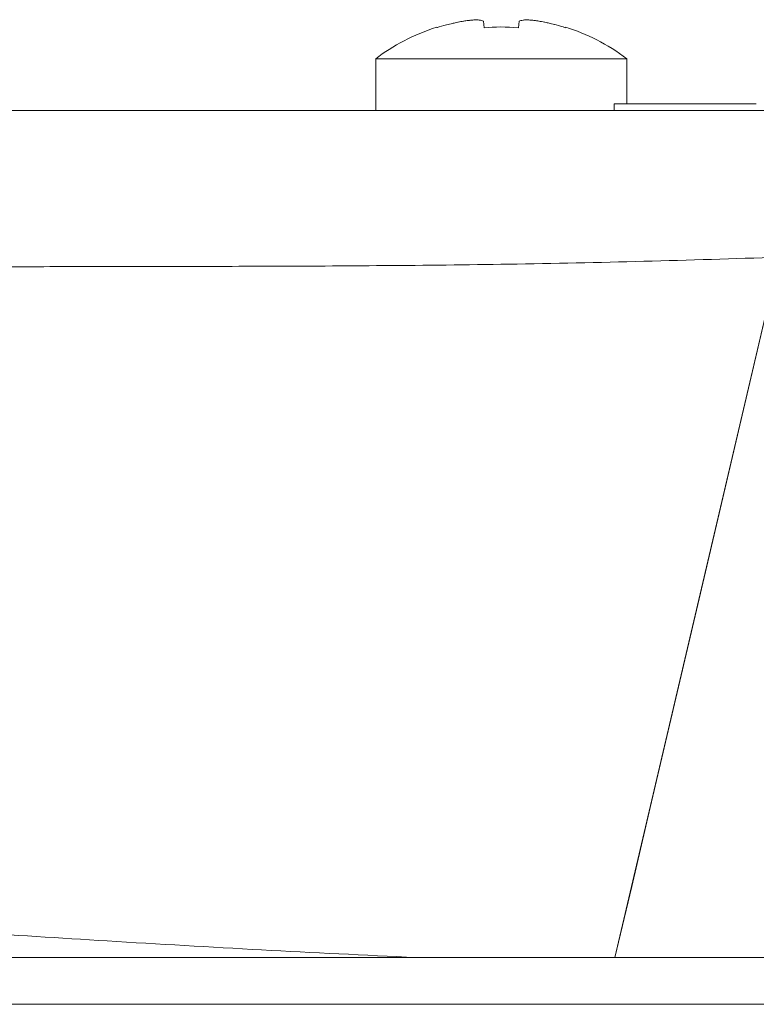
# Model space of a CAD drawing. Units: millimetres. Extents: x 49 to 306, y -24 to 121.
# Drawn here: x 143 to 146, y 101 to 105 of the extents above; entities that cross this region are included whole.
import ezdxf

# ---------------------------------------------------------------- set-up
doc = ezdxf.new("R2010")
doc.units = ezdxf.units.MM
doc.header["$MEASUREMENT"] = 0
doc.layers.add('Vrstva 1', color=7, linetype='Continuous')

msp = doc.modelspace()

# ---------------------------------------------------------------- linework, layer by layer
at = {"layer": 'Vrstva 1', "color": 7, "lineweight": 13}
for points in [[(144.6886, 105.1818), (144.6812, 105.1803), (144.6738, 105.1789), (144.6678, 105.1779)], [(144.7061, 105.1839), (144.6997, 105.1836), (144.6941, 105.1825), (144.6888, 105.1814)], [(144.7087, 105.1843), (144.7087, 105.1843), (144.7062, 105.1839), (144.7062, 105.1839)], [(144.7117, 105.1846), (144.7117, 105.1846), (144.7089, 105.1842), (144.7089, 105.1842)], [(144.7143, 105.1849), (144.7143, 105.1849), (144.7119, 105.1845), (144.7119, 105.1845)], [(144.7174, 105.1851), (144.7174, 105.1851), (144.7146, 105.1848), (144.7146, 105.1848)], [(144.7197, 105.1854), (144.7197, 105.1854), (144.7173, 105.1854), (144.7173, 105.1854)], [(144.7229, 105.1856), (144.7229, 105.1856), (144.7194, 105.1853), (144.7194, 105.1853)], [(144.7396, 105.1869), (144.7339, 105.1866), (144.7279, 105.1859), (144.7227, 105.1855)], [(144.7475, 105.1856), (144.7447, 105.186), (144.7422, 105.1867), (144.7397, 105.187)], [(144.749, 105.1854), (144.749, 105.1854), (144.7476, 105.1857), (144.7476, 105.1857)], [(144.764, 105.1818), (144.7587, 105.1832), (144.7537, 105.1846), (144.7492, 105.1856)], [(144.7663, 105.1567), (144.7663, 105.1567), (144.7639, 105.1817), (144.7639, 105.1817)], [(144.8984, 105.1818), (144.8984, 105.1818), (144.896, 105.1567), (144.896, 105.1567)], [(144.9134, 105.1854), (144.9081, 105.1843), (144.9028, 105.1829), (144.8986, 105.1815)], [(144.915, 105.1856), (144.915, 105.1856), (144.9135, 105.1853), (144.9135, 105.1853)], [(144.9228, 105.1869), (144.92, 105.1866), (144.9175, 105.1859), (144.9151, 105.1855)], [(144.9395, 105.1856), (144.9339, 105.186), (144.9279, 105.1867), (144.9226, 105.187)], [(144.9427, 105.1854), (144.9427, 105.1854), (144.9392, 105.1857), (144.9392, 105.1857)], [(144.9451, 105.1851), (144.9451, 105.1851), (144.9426, 105.1851), (144.9426, 105.1851)], [(144.9482, 105.1849), (144.9482, 105.1849), (144.9454, 105.1852), (144.9454, 105.1852)], [(144.9507, 105.1846), (144.9507, 105.1846), (144.9482, 105.1849), (144.9482, 105.1849)], [(144.9538, 105.1843), (144.9538, 105.1843), (144.951, 105.1846), (144.951, 105.1846)], [(144.9563, 105.1839), (144.9563, 105.1839), (144.9539, 105.1843), (144.9539, 105.1843)], [(144.9739, 105.1818), (144.9676, 105.1828), (144.9619, 105.1832), (144.9566, 105.1842)], [(144.9948, 105.1777), (144.9874, 105.1791), (144.9803, 105.1805), (144.974, 105.1816)], [(144.5869, 105.159), (144.4995, 105.1304), (144.4204, 105.0884), (144.3555, 105.039)], [(144.5882, 105.1567), (144.5882, 105.1567), (144.5871, 105.1591), (144.5871, 105.1591)], [(144.6234, 105.167), (144.6107, 105.1635), (144.5987, 105.1603), (144.5881, 105.1568)], [(144.6295, 105.1686), (144.6295, 105.1686), (144.6231, 105.1672), (144.6231, 105.1672)], [(144.6348, 105.17), (144.6348, 105.17), (144.6295, 105.1686), (144.6295, 105.1686)], [(144.6412, 105.1716), (144.6412, 105.1716), (144.6348, 105.1702), (144.6348, 105.1702)], [(144.6569, 105.1753), (144.6516, 105.1739), (144.646, 105.1728), (144.6411, 105.1714)], [(144.6666, 105.1774), (144.6666, 105.1774), (144.6571, 105.175), (144.6571, 105.175)], [(144.8961, 105.1567), (144.8506, 105.1602), (144.8058, 105.1602), (144.7663, 105.1567)], [(145.0055, 105.1753), (145.0055, 105.1753), (144.996, 105.1778), (144.996, 105.1778)], [(145.0212, 105.1716), (145.0156, 105.173), (145.0103, 105.1744), (145.0054, 105.1755)], [(145.0277, 105.17), (145.0277, 105.17), (145.0214, 105.1714), (145.0214, 105.1714)], [(145.033, 105.1686), (145.033, 105.1686), (145.0277, 105.17), (145.0277, 105.17)], [(145.039, 105.167), (145.039, 105.167), (145.0334, 105.1684), (145.0334, 105.1684)], [(145.0744, 105.1567), (145.0617, 105.1606), (145.0497, 105.1644), (145.0391, 105.1669)], [(145.0755, 105.159), (145.0755, 105.159), (145.0744, 105.1565), (145.0744, 105.1565)], [(145.3068, 105.0391), (145.2334, 105.0941), (145.1533, 105.1347), (145.0753, 105.1587)], [(145.3068, 105.0391), (145.3068, 105.0391), (144.3557, 105.0391), (144.3557, 105.0391)], [(144.3558, 105.0391), (144.3558, 105.0391), (144.3558, 104.8426), (144.3558, 104.8426)], [(145.3068, 105.0391), (145.3068, 105.0391), (145.3068, 104.868), (145.3068, 104.868)], [(145.2587, 104.8679), (145.2587, 104.8679), (145.2587, 104.8428), (145.2587, 104.8428)], [(145.2587, 104.8679), (145.2587, 104.8679), (145.7967, 104.8679), (145.7967, 104.8679)], [(146.8664, 104.8426), (146.8664, 104.8426), (142.5699, 104.8426), (142.5699, 104.8426)], [(145.8831, 104.2873), (145.8831, 104.2873), (145.2615, 101.6347), (145.2615, 101.6347)], [(145.8831, 104.2873), (145.8831, 104.2873), (145.6041, 103.0956), (145.6041, 103.0956)], [(134.8294, 101.6347), (134.8294, 101.6347), (162.0264, 101.6347), (162.0264, 101.6347)], [(134.8294, 101.4572), (134.8294, 101.4572), (162.0264, 101.4572), (162.0264, 101.4572)]]:
    msp.add_open_spline(points, degree=3, dxfattribs=at)
for points, knots in [([(145.8831, 104.2873), (145.5416, 104.2756), (145.2001, 104.2661), (144.8594, 104.2608), (144.8594, 104.2608), (144.7013, 104.2584), (144.544, 104.2562), (144.3863, 104.2555), (144.3863, 104.2555), (144.2381, 104.2541), (144.09, 104.2534), (143.9414, 104.2531), (143.9414, 104.2531), (143.8035, 104.2524), (143.6652, 104.2524), (143.5273, 104.252), (143.5273, 104.252), (143.3992, 104.252), (143.2712, 104.2517), (143.1431, 104.2517), (143.1431, 104.2517), (143.026, 104.2509), (142.9085, 104.2502), (142.791, 104.2492), (142.791, 104.2492), (142.6845, 104.2481), (142.5776, 104.2464), (142.4707, 104.2442), (142.4707, 104.2442), (142.3751, 104.2425), (142.2795, 104.2393), (142.1835, 104.2354), (142.1835, 104.2354), (142.1401, 104.234), (142.0961, 104.2323), (142.052, 104.2298), (142.052, 104.2298), (142.011, 104.228), (141.9701, 104.2255), (141.9288, 104.2231), (141.9288, 104.2231), (141.8907, 104.2206), (141.8523, 104.2178), (141.8142, 104.215), (141.8142, 104.215), (141.7782, 104.2118), (141.7426, 104.2086), (141.7073, 104.2058), (141.7073, 104.2058), (141.6748, 104.2026), (141.642, 104.1998), (141.6096, 104.197), (141.6096, 104.197), (141.5806, 104.1945), (141.5517, 104.192), (141.5224, 104.1896), (141.5224, 104.1896), (141.4967, 104.1878), (141.4709, 104.1857), (141.4455, 104.1843), (141.4455, 104.1843), (141.4233, 104.1829), (141.4011, 104.1815), (141.3789, 104.1804), (141.3789, 104.1804), (141.3605, 104.18), (141.3422, 104.1797), (141.3238, 104.1797), (141.3238, 104.1797), (141.3094, 104.1797), (141.2949, 104.1797), (141.2804, 104.1811), (141.2804, 104.1811), (141.2744, 104.1815), (141.2688, 104.1818), (141.2628, 104.1829), (141.2628, 104.1829), (141.2582, 104.1836), (141.2536, 104.1843), (141.249, 104.1853), (141.249, 104.1853), (141.2452, 104.1864), (141.2413, 104.1874), (141.2377, 104.1892), (141.2377, 104.1892), (141.2349, 104.1903), (141.2325, 104.1917), (141.23, 104.1931), (141.23, 104.1931), (141.2282, 104.1945), (141.2261, 104.1966), (141.2254, 104.1984), (141.2254, 104.1984), (141.2243, 104.2005), (141.2236, 104.2023), (141.2236, 104.2047), (141.2236, 104.2047), (141.2236, 104.2072), (141.2247, 104.2097), (141.2257, 104.2114), (141.2257, 104.2114), (141.2272, 104.215), (141.2293, 104.2171), (141.2314, 104.2196)], [0, 0, 0, 0, 0.037037, 0.037037, 0.037037, 0.037037, 0.074074, 0.074074, 0.074074, 0.074074, 0.111111, 0.111111, 0.111111, 0.111111, 0.148148, 0.148148, 0.148148, 0.148148, 0.185185, 0.185185, 0.185185, 0.185185, 0.222222, 0.222222, 0.222222, 0.222222, 0.259259, 0.259259, 0.259259, 0.259259, 0.296296, 0.296296, 0.296296, 0.296296, 0.333333, 0.333333, 0.333333, 0.333333, 0.37037, 0.37037, 0.37037, 0.37037, 0.407407, 0.407407, 0.407407, 0.407407, 0.444444, 0.444444, 0.444444, 0.444444, 0.481481, 0.481481, 0.481481, 0.481481, 0.518519, 0.518519, 0.518519, 0.518519, 0.555556, 0.555556, 0.555556, 0.555556, 0.592593, 0.592593, 0.592593, 0.592593, 0.62963, 0.62963, 0.62963, 0.62963, 0.666667, 0.666667, 0.666667, 0.666667, 0.703704, 0.703704, 0.703704, 0.703704, 0.740741, 0.740741, 0.740741, 0.740741, 0.777778, 0.777778, 0.777778, 0.777778, 0.814815, 0.814815, 0.814815, 0.814815, 0.851852, 0.851852, 0.851852, 0.851852, 0.888889, 0.888889, 0.888889, 0.888889, 0.925926, 0.925926, 0.925926, 0.925926, 1, 1, 1, 1]), ([(145.6041, 103.0957), (145.6041, 103.0957), (145.3945, 102.2021), (145.3945, 102.2021), (145.3945, 102.2021), (145.3945, 102.2021), (145.325, 101.904), (145.325, 101.904), (145.325, 101.904), (145.325, 101.904), (145.2615, 101.6348), (145.2615, 101.6348)], [0, 0, 0, 0, 0.25, 0.25, 0.25, 0.25, 0.5, 0.5, 0.5, 0.5, 1, 1, 1, 1]), ([(144.5086, 101.6347), (144.1188, 101.652), (143.7286, 101.6732), (143.3391, 101.6972), (143.3391, 101.6972), (143.1599, 101.7081), (142.9811, 101.7198), (142.8022, 101.7318), (142.8022, 101.7318), (142.6343, 101.7431), (142.4664, 101.7547), (142.2988, 101.7667), (142.2988, 101.7667), (142.1429, 101.7776), (141.9873, 101.7889), (141.8314, 101.8006), (141.8314, 101.8006), (141.758, 101.8058), (141.6846, 101.8111), (141.6112, 101.8164), (141.6112, 101.8164), (141.541, 101.8217), (141.4705, 101.827), (141.4006, 101.832), (141.4006, 101.832), (141.3336, 101.8365), (141.2662, 101.8415), (141.1988, 101.8457), (141.1988, 101.8457), (141.1346, 101.8496), (141.0701, 101.8535), (141.0059, 101.8574), (141.0059, 101.8574), (140.8866, 101.8637), (140.7674, 101.869), (140.6478, 101.8732), (140.6478, 101.8732), (140.5409, 101.8768), (140.4337, 101.8796), (140.3268, 101.881), (140.3268, 101.881), (140.2322, 101.8824), (140.138, 101.8831), (140.0438, 101.882), (140.0438, 101.882), (139.9623, 101.881), (139.8805, 101.8792), (139.799, 101.8764), (139.799, 101.8764), (139.7306, 101.8732), (139.6625, 101.8693), (139.5937, 101.8648), (139.5937, 101.8648), (139.5387, 101.8602), (139.4836, 101.8549), (139.4286, 101.8482), (139.4286, 101.8482), (139.3866, 101.8429), (139.345, 101.8365), (139.3041, 101.8284), (139.3041, 101.8284), (139.2882, 101.8249), (139.272, 101.821), (139.2568, 101.8175), (139.2568, 101.8175), (139.2441, 101.8136), (139.2314, 101.8097), (139.2194, 101.8051), (139.2194, 101.8051), (139.2102, 101.8013), (139.2018, 101.7974), (139.1929, 101.7928), (139.1929, 101.7928), (139.1866, 101.7889), (139.1809, 101.785), (139.1764, 101.7797)], [0, 0, 0, 0, 0.05, 0.05, 0.05, 0.05, 0.1, 0.1, 0.1, 0.1, 0.15, 0.15, 0.15, 0.15, 0.2, 0.2, 0.2, 0.2, 0.25, 0.25, 0.25, 0.25, 0.3, 0.3, 0.3, 0.3, 0.35, 0.35, 0.35, 0.35, 0.4, 0.4, 0.4, 0.4, 0.45, 0.45, 0.45, 0.45, 0.5, 0.5, 0.5, 0.5, 0.55, 0.55, 0.55, 0.55, 0.6, 0.6, 0.6, 0.6, 0.65, 0.65, 0.65, 0.65, 0.7, 0.7, 0.7, 0.7, 0.75, 0.75, 0.75, 0.75, 0.8, 0.8, 0.8, 0.8, 0.85, 0.85, 0.85, 0.85, 0.9, 0.9, 0.9, 0.9, 1, 1, 1, 1])]:
    msp.add_open_spline(points, degree=3, knots=knots, dxfattribs=at)

doc.saveas('drawing.dxf')
